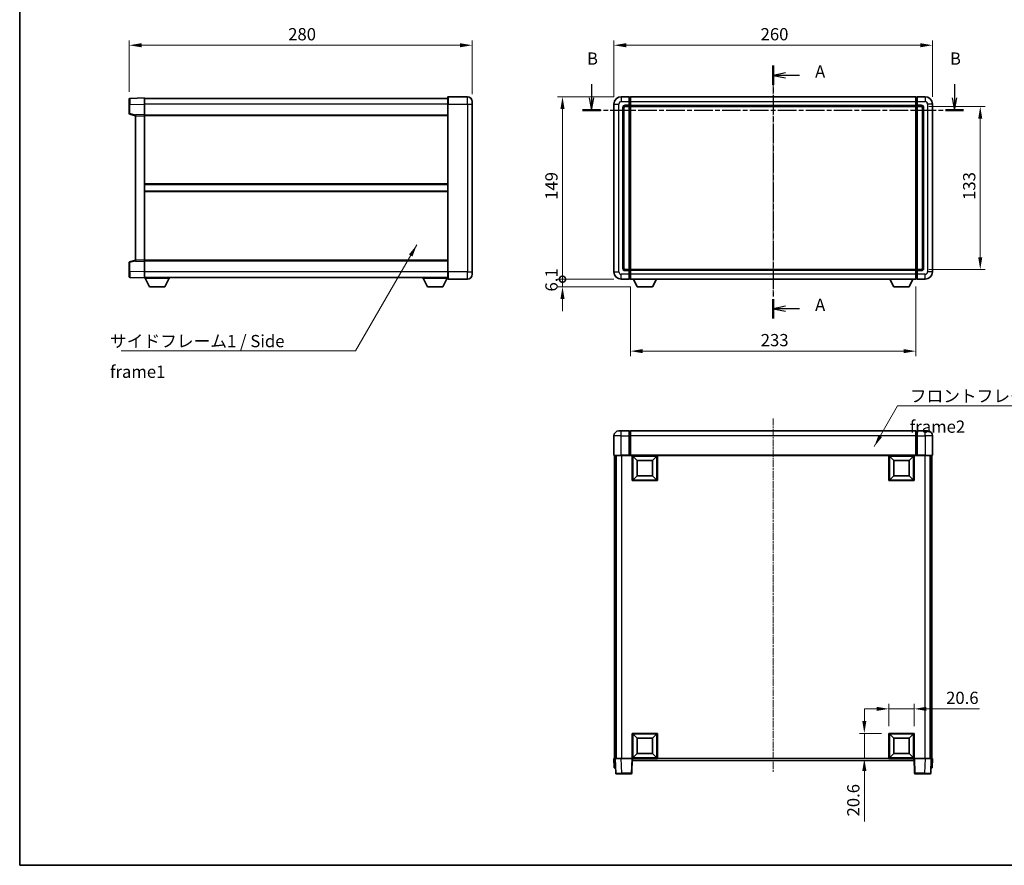
# Model space of a CAD drawing. Units: millimetres. Extents: x 22 to 8303, y 3 to 1127.
# Drawn here: x 1205 to 2009, y 3 to 694 of the extents above; entities that cross this region are included whole.
import ezdxf

# ---------------------------------------------------------------- set-up
doc = ezdxf.new("R2010")
doc.units = ezdxf.units.MM
doc.linetypes.add('CHAIN', pattern=[0.3543, 0.2362, -0.0295, 0.0591, -0.0295])
for name, color, linetype, lineweight in [('Border (ISO)', 7, 'Continuous', 35), ('Centerline (ISO)', 131, 'Continuous', 18), ('Dimension (ISO)', 7, 'Continuous', 18), ('Dimension (ISO) @ 1', 7, 'Continuous', 18), ('Section Line (ISO)', 7, 'CHAIN', 25), ('Symbol (ISO)', 7, 'Continuous', 18), ('Symbol (ISO) @ 1', 7, 'Continuous', 18), ('Visible (ISO)', 7, 'Continuous', 35), ('Visible Narrow (ISO)', 7, 'Continuous', 25)]:
    doc.layers.add(name, color=color, linetype=linetype, lineweight=lineweight)
doc.styles.add('Note Text (TK)', font='MS PGothic.ttf')
doc.dimstyles.new('Default - Method 1b (TK)', dxfattribs={"dimscale": 3, "dimtxt": 2.5, "dimasz": 2.5, "dimexe": 1, "dimexo": 1.5, "dimgap": 1, "dimtad": 1, "dimtoh": 1, "dimrnd": 1e-08, "dimdsep": 46, "dimtxsty": 'Note Text (TK)', "dimcen": 0.09, "dimdle": 5, "dimclrd": 100, "dimclre": 100, "dimclrt": 7, "dimadec": 1, "dimazin": 1, "dimtfac": 1, "dimtmove": 0, "dimatfit": 3, "dimfxl": 1, "dimtolj": 1, "dimlwd": -1, "dimlwe": -1, "dimarcsym": 0})
doc.dimstyles.new('Default - Method 1b (TK)$7', dxfattribs={"dimscale": 3, "dimtxt": 2.5, "dimasz": 2.5, "dimexe": 1, "dimexo": 1.5, "dimgap": 1, "dimtad": 1, "dimtoh": 1, "dimrnd": 1e-08, "dimdsep": 46, "dimtxsty": 'Note Text (TK)', "dimcen": 0.09, "dimdle": 5, "dimclrd": 100, "dimclre": 100, "dimclrt": 7, "dimadec": 1, "dimazin": 1, "dimtfac": 1, "dimtmove": 0, "dimatfit": 3, "dimfxl": 1, "dimtolj": 1, "dimlwd": -1, "dimlwe": -1, "dimarcsym": 0})

# ---------------------------------------------------------------- blocks, each defined once
blk = doc.blocks.new('図面枠 tk図枠')
at = {"layer": 'Border (ISO)'}
for p, q in [((14.5, 289), (14.5, 8)), ((14.5, 8), (405.5, 8))]:
    blk.add_line(p, q, dxfattribs=at)
blk = doc.blocks.new('2dTransSection0')
at = {"layer": 'Section Line (ISO)', "linetype": 'CHAIN', "ltscale": 16.805046}
blk.add_line((168.26, 171.2), (168.26, 119.61), dxfattribs=at)
at = {"layer": 'Section Line (ISO)', "linetype": 'Continuous', "lineweight": 50}
for p, q in [((168.26, 171.2), (168.26, 167.25)), ((168.26, 123.57), (168.26, 119.61))]:
    blk.add_line(p, q, dxfattribs=at)
at = {"layer": 'Section Line (ISO)', "linetype": 'Continuous'}
for p, q in [((170.76, 169.72), (168.26, 169.22)), ((170.76, 169.22), (168.26, 169.22)), ((168.26, 169.22), (170.76, 168.72)), ((173.64, 169.22), (170.76, 169.22)), ((170.76, 122.09), (168.26, 121.59)), ((170.76, 121.59), (168.26, 121.59)), ((168.26, 121.59), (170.76, 121.09)), ((173.64, 121.59), (170.76, 121.59))]:
    blk.add_line(p, q, dxfattribs=at)
at = {"layer": 'Section Line (ISO)', "char_height": 2.5, "attachment_point": 7, "style": 'Note Text (TK)'}
for insert in [(176.81, 167.98), (176.81, 120.35)]:
    blk.add_mtext('A', dxfattribs=dict(at, insert=insert))
blk = doc.blocks.new('2dTransSection1')
at = {"layer": 'Section Line (ISO)', "linetype": 'Continuous'}
for p, q in [((131.18, 167.44), (131.18, 164.61)), ((205.25, 167.44), (205.25, 164.61)), ((130.68, 164.61), (131.18, 162.11)), ((131.18, 164.61), (131.18, 162.11)), ((131.18, 162.11), (131.68, 164.61)), ((204.75, 164.61), (205.25, 162.11)), ((205.25, 164.61), (205.25, 162.11)), ((205.25, 162.11), (205.75, 164.61))]:
    blk.add_line(p, q, dxfattribs=at)
at = {"layer": 'Section Line (ISO)', "linetype": 'CHAIN', "ltscale": 16.081339}
blk.add_line((129.33, 162.11), (207.1, 162.11), dxfattribs=at)
at = {"layer": 'Section Line (ISO)', "linetype": 'Continuous', "lineweight": 50}
for p, q in [((129.33, 162.11), (133.03, 162.11)), ((203.4, 162.11), (207.1, 162.11))]:
    blk.add_line(p, q, dxfattribs=at)
at = {"layer": 'Section Line (ISO)', "char_height": 2.5, "attachment_point": 7, "style": 'Note Text (TK)'}
for insert in [(130.26, 170.61), (204.33, 170.61)]:
    blk.add_mtext('B', dxfattribs=dict(at, insert=insert))
blk = doc.blocks.new('*D71')
at = {"layer": 'Defpoints', "color": 0}
for p in [(1950.15, 672.91), (1690.15, 624.91), (1950.15, 624.91)]:
    blk.add_point(p, dxfattribs=at)
at = {"layer": 'Dimension (ISO)', "color": 100}
for p, q in [((1690.15, 630.91), (1690.15, 676.91)), ((1950.15, 630.91), (1950.15, 676.91)), ((1700.15, 672.91), (1940.15, 672.91))]:
    blk.add_line(p, q, dxfattribs=at)
for points in [[(1700.15, 674.58), (1700.15, 671.25), (1690.15, 672.91)], [(1940.15, 674.58), (1940.15, 671.25), (1950.15, 672.91)]]:
    blk.add_solid(points, dxfattribs=at)
at = {"layer": 'Dimension (ISO)', "color": 7, "insert": (1809.87, 681.91), "char_height": 10, "attachment_point": 4, "style": 'Note Text (TK)'}
blk.add_mtext('\\A1;260', dxfattribs=at)
blk = doc.blocks.new('*D72')
at = {"layer": 'Defpoints', "color": 0}
for p in [(1703.65, 481.91), (1936.65, 481.91), (1703.65, 423.2)]:
    blk.add_point(p, dxfattribs=at)
at = {"layer": 'Dimension (ISO)', "color": 100}
for p, q in [((1703.65, 475.91), (1703.65, 419.2)), ((1936.65, 475.91), (1936.65, 419.2)), ((1926.65, 423.2), (1713.65, 423.2))]:
    blk.add_line(p, q, dxfattribs=at)
for points in [[(1713.65, 424.86), (1713.65, 421.53), (1703.65, 423.2)], [(1926.65, 424.86), (1926.65, 421.53), (1936.65, 423.2)]]:
    blk.add_solid(points, dxfattribs=at)
at = {"layer": 'Dimension (ISO)', "color": 7, "insert": (1809.98, 432.2), "char_height": 10, "attachment_point": 4, "style": 'Note Text (TK)'}
blk.add_mtext('\\A1;233', dxfattribs=at)
blk = doc.blocks.new('*D73')
at = {"layer": 'Defpoints', "color": 0}
for p in [(1941.15, 622.91), (1941.15, 489.91), (1989.15, 489.91)]:
    blk.add_point(p, dxfattribs=at)
at = {"layer": 'Dimension (ISO)', "color": 100}
for p, q in [((1947.15, 622.91), (1993.15, 622.91)), ((1989.15, 612.91), (1989.15, 499.91)), ((1947.15, 489.91), (1993.15, 489.91))]:
    blk.add_line(p, q, dxfattribs=at)
for points in [[(1987.49, 612.91), (1990.82, 612.91), (1989.15, 622.91)], [(1987.49, 499.91), (1990.82, 499.91), (1989.15, 489.91)]]:
    blk.add_solid(points, dxfattribs=at)
at = {"layer": 'Dimension (ISO)', "color": 7, "insert": (1980.15, 546.64), "char_height": 10, "attachment_point": 4, "rotation": 90, "style": 'Note Text (TK)'}
blk.add_mtext('\\A1;133', dxfattribs=at)
blk = doc.blocks.new('*D75')
at = {"layer": 'Defpoints', "color": 0}
for p in [(1574.53, 672.91), (1294.53, 628.99), (1574.53, 626.91)]:
    blk.add_point(p, dxfattribs=at)
at = {"layer": 'Dimension (ISO)', "color": 100}
for p, q in [((1294.53, 634.99), (1294.53, 676.91)), ((1574.53, 632.91), (1574.53, 676.91)), ((1304.53, 672.91), (1564.53, 672.91))]:
    blk.add_line(p, q, dxfattribs=at)
for points in [[(1304.53, 674.58), (1304.53, 671.25), (1294.53, 672.91)], [(1564.53, 674.58), (1564.53, 671.25), (1574.53, 672.91)]]:
    blk.add_solid(points, dxfattribs=at)
at = {"layer": 'Dimension (ISO)', "color": 7, "insert": (1424.25, 681.91), "char_height": 10, "attachment_point": 4, "style": 'Note Text (TK)'}
blk.add_mtext('\\A1;280', dxfattribs=at)
blk = doc.blocks.new('*D76')
at = {"layer": 'Defpoints', "color": 0}
for p in [(1935.15, 131.18), (1914.55, 111.18), (1935.15, 111.18)]:
    blk.add_point(p, dxfattribs=at)
at = {"layer": 'Dimension (ISO)', "color": 100}
for p, q in [((1904.55, 131.18), (1894.55, 131.18)), ((1914.55, 117.18), (1914.55, 135.18)), ((1914.55, 131.18), (1935.15, 131.18)), ((1935.15, 117.18), (1935.15, 135.18)), ((1945.15, 131.18), (1988.52, 131.18))]:
    blk.add_line(p, q, dxfattribs=at)
for points in [[(1904.55, 132.84), (1904.55, 129.51), (1914.55, 131.18)], [(1945.15, 132.84), (1945.15, 129.51), (1935.15, 131.18)]]:
    blk.add_solid(points, dxfattribs=at)
at = {"layer": 'Dimension (ISO)', "color": 7, "insert": (1961.29, 140.18), "char_height": 10, "attachment_point": 4, "style": 'Note Text (TK)'}
blk.add_mtext('\\A1;20.6', dxfattribs=at)
blk = doc.blocks.new('*D77')
at = {"layer": 'Defpoints', "color": 0}
for p in [(1894.55, 111.18), (1914.55, 111.18), (1914.55, 90.58)]:
    blk.add_point(p, dxfattribs=at)
at = {"layer": 'Dimension (ISO)', "color": 100}
for p, q in [((1894.55, 121.18), (1894.55, 131.18)), ((1908.55, 111.18), (1890.55, 111.18)), ((1894.55, 111.18), (1894.55, 90.58)), ((1908.55, 90.58), (1890.55, 90.58)), ((1894.55, 80.58), (1894.55, 39.34))]:
    blk.add_line(p, q, dxfattribs=at)
for points in [[(1892.89, 121.18), (1896.22, 121.18), (1894.55, 111.18)], [(1892.89, 80.58), (1896.22, 80.58), (1894.55, 90.58)]]:
    blk.add_solid(points, dxfattribs=at)
at = {"layer": 'Dimension (ISO)', "color": 7, "insert": (1885.55, 43.34), "char_height": 10, "attachment_point": 4, "rotation": 90, "style": 'Note Text (TK)'}
blk.add_mtext('\\A1;20.6', dxfattribs=at)
blk = doc.blocks.new('_DotSmall')
at = {"color": 0, "linetype": 'ByBlock', "const_width": 0.5}
blk.add_lwpolyline([(-0.0625, 0, 1), (0.0625, 0, 1)], format="xyb", close=True, dxfattribs=at)
blk = doc.blocks.new('*D85')
at = {"layer": 'Defpoints', "color": 0}
for p in [(1648.15, 630.91), (1696.15, 630.91), (1696.15, 481.91)]:
    blk.add_point(p, dxfattribs=at)
at = {"layer": 'Dimension (ISO)', "color": 100}
for p, q in [((1690.15, 630.91), (1644.15, 630.91)), ((1648.15, 481.91), (1648.15, 620.91)), ((1690.15, 481.91), (1644.15, 481.91))]:
    blk.add_line(p, q, dxfattribs=at)
blk.add_solid([(1646.49, 620.91), (1649.82, 620.91), (1648.15, 630.91)], dxfattribs=at)
at = {"layer": 'Dimension (ISO)', "color": 100, "xscale": 10, "yscale": 10, "zscale": 10, "rotation": 270}
blk.add_blockref('_DotSmall', (1648.15, 481.91), dxfattribs=at)
at = {"layer": 'Dimension (ISO)', "color": 7, "insert": (1639.15, 546.71), "char_height": 10, "attachment_point": 4, "rotation": 90, "style": 'Note Text (TK)'}
blk.add_mtext('\\A1;149', dxfattribs=at)
blk = doc.blocks.new('*D86')
at = {"layer": 'Defpoints', "color": 0}
for p in [(1648.15, 481.91), (1696.15, 481.91), (1709.2, 475.81)]:
    blk.add_point(p, dxfattribs=at)
at = {"layer": 'Dimension (ISO)', "color": 100}
for p, q in [((1648.15, 481.91), (1648.15, 491.91)), ((1690.15, 481.91), (1644.15, 481.91)), ((1703.2, 475.81), (1644.15, 475.81)), ((1648.15, 475.81), (1648.15, 481.91)), ((1648.15, 465.81), (1648.15, 455.81))]:
    blk.add_line(p, q, dxfattribs=at)
blk.add_solid([(1646.49, 465.81), (1649.82, 465.81), (1648.15, 475.81)], dxfattribs=at)
at = {"layer": 'Dimension (ISO)', "color": 100, "xscale": 10, "yscale": 10, "zscale": 10, "rotation": 270}
blk.add_blockref('_DotSmall', (1648.15, 481.91), dxfattribs=at)
at = {"layer": 'Dimension (ISO)', "color": 7, "insert": (1639.15, 471.87), "char_height": 10, "attachment_point": 4, "rotation": 90, "style": 'Note Text (TK)'}
blk.add_mtext('\\A1;6.1', dxfattribs=at)

msp = doc.modelspace()

# ---------------------------------------------------------------- linework, layer by layer
at = {"layer": 'Centerline (ISO)', "linetype": 'CHAIN', "ltscale": 23.990969}
for p, q in [((1820.1542, 640.9118), (1820.1542, 471.9118)), ((1820.1542, 368.0781), (1820.1542, 79.0781))]:
    msp.add_line(p, q, dxfattribs=at)
at = {"layer": 'Visible (ISO)'}
for p, q in [((1294.534, 624.4952), (1294.534, 628.9924)), ((1307.034, 629.9118), (1295.0166, 629.4921)), ((1307.034, 629.9118), (1307.034, 624.9148)), ((1554.534, 629.4118), (1307.034, 629.4118)), ((1554.534, 624.9118), (1554.534, 630.6618)), ((1570.534, 630.9118), (1554.784, 630.9118)), ((1574.534, 626.9118), (1574.534, 624.9118)), ((1702.6542, 630.9118), (1696.1542, 630.9118)), ((1702.6542, 630.9118), (1702.6542, 626.9118)), ((1703.4042, 630.6118), (1702.6542, 630.6118)), ((1702.6542, 623.9118), (1702.6542, 626.9118)), ((1703.6542, 630.9118), (1936.6542, 630.9118)), ((1703.6542, 626.9118), (1703.6542, 630.9118)), ((1703.6542, 626.9118), (1703.6542, 623.9118)), ((1936.6542, 630.9118), (1936.6542, 626.9118)), ((1936.6542, 623.9118), (1936.6542, 626.9118)), ((1936.9042, 630.6118), (1937.6542, 630.6118)), ((1937.6542, 626.9118), (1937.6542, 630.9118)), ((1944.1542, 630.9118), (1937.6542, 630.9118)), ((1937.6542, 626.9118), (1937.6542, 623.9118)), ((1294.534, 624.4952), (1294.534, 617.0808)), ((1307.034, 624.9148), (1307.034, 616.4118)), ((1554.534, 624.9118), (1554.534, 487.9118)), ((1574.534, 487.9118), (1574.534, 624.9118)), ((1690.1542, 624.9118), (1690.1542, 487.9118)), ((1698.1542, 490.9118), (1698.1542, 621.9118)), ((1699.1542, 622.9118), (1702.6542, 622.9118)), ((1702.6542, 623.9118), (1702.6542, 622.9118)), ((1703.4042, 623.2118), (1702.6542, 623.2118)), ((1702.6542, 489.9118), (1702.6542, 622.9118)), ((1703.6542, 622.9118), (1703.6542, 623.9118)), ((1703.6542, 622.9118), (1936.6542, 622.9118)), ((1703.6542, 489.9118), (1703.6542, 622.9118)), ((1936.6542, 623.9118), (1936.6542, 622.9118)), ((1936.6542, 622.9118), (1936.6542, 489.9118)), ((1936.9042, 623.2118), (1937.6542, 623.2118)), ((1937.6542, 622.9118), (1937.6542, 623.9118)), ((1937.6542, 622.9118), (1937.6542, 489.9118)), ((1937.6542, 622.9118), (1941.1542, 622.9118)), ((1942.1542, 621.9118), (1942.1542, 490.9118)), ((1950.1542, 487.9118), (1950.1542, 624.9118)), ((1294.9099, 616.5965), (1299.534, 615.4118)), ((1307.034, 616.4118), (1299.534, 616.1499)), ((1299.534, 615.1505), (1299.534, 616.1499)), ((1299.534, 615.1505), (1299.534, 497.6731)), ((1307.034, 616.4118), (1307.034, 615.4124)), ((1554.534, 615.9118), (1307.034, 615.9118)), ((1307.034, 615.4124), (1307.034, 497.4112)), ((1554.534, 559.1618), (1307.034, 559.1618)), ((1554.534, 553.6618), (1307.034, 553.6618)), ((1294.534, 495.7427), (1294.534, 488.3284)), ((1299.534, 497.4118), (1294.9099, 496.2271)), ((1299.534, 496.6737), (1299.534, 497.6731)), ((1299.534, 496.6737), (1307.034, 496.4118)), ((1307.034, 497.4112), (1307.034, 496.4118)), ((1554.534, 496.9118), (1307.034, 496.9118)), ((1307.034, 496.4118), (1307.034, 487.9087)), ((1294.534, 483.8311), (1294.534, 488.3284)), ((1295.0166, 483.3314), (1307.034, 482.9118)), ((1307.034, 487.9087), (1307.034, 482.9118)), ((1554.534, 483.4118), (1307.034, 483.4118)), ((1307.034, 482.9118), (1307.034, 482.7118)), ((1307.034, 482.7118), (1327.634, 482.7118)), ((1311.084, 475.8118), (1307.534, 482.7118)), ((1323.584, 475.8118), (1327.134, 482.7118)), ((1327.634, 483.4118), (1327.634, 482.7118)), ((1533.934, 483.4118), (1533.934, 482.7118)), ((1533.934, 482.7118), (1554.534, 482.7118)), ((1537.984, 475.8118), (1534.434, 482.7118)), ((1550.484, 475.8118), (1554.034, 482.7118)), ((1554.534, 482.1618), (1554.534, 487.9118)), ((1574.534, 487.9118), (1574.534, 485.9118)), ((1702.6542, 489.9118), (1699.1542, 489.9118)), ((1702.6542, 489.9118), (1702.6542, 488.9118)), ((1703.4042, 489.6118), (1702.6542, 489.6118)), ((1702.6542, 485.9118), (1702.6542, 488.9118)), ((1702.6542, 485.9118), (1702.6542, 481.9118)), ((1936.6542, 489.9118), (1703.6542, 489.9118)), ((1703.6542, 488.9118), (1703.6542, 489.9118)), ((1703.6542, 488.9118), (1703.6542, 485.9118)), ((1703.6542, 481.9118), (1703.6542, 485.9118)), ((1936.6542, 489.9118), (1936.6542, 488.9118)), ((1936.6542, 485.9118), (1936.6542, 488.9118)), ((1936.6542, 485.9118), (1936.6542, 481.9118)), ((1936.9042, 489.6118), (1937.6542, 489.6118)), ((1937.6542, 488.9118), (1937.6542, 489.9118)), ((1941.1542, 489.9118), (1937.6542, 489.9118)), ((1937.6542, 488.9118), (1937.6542, 485.9118)), ((1937.6542, 481.9118), (1937.6542, 485.9118)), ((1311.084, 475.8118), (1323.584, 475.8118)), ((1537.984, 475.8118), (1550.484, 475.8118)), ((1554.784, 481.9118), (1570.534, 481.9118)), ((1696.1542, 481.9118), (1702.6542, 481.9118)), ((1703.4042, 482.2118), (1702.6542, 482.2118)), ((1936.6542, 481.9118), (1703.6542, 481.9118)), ((1709.2042, 475.8118), (1706.0658, 481.9118)), ((1709.2042, 475.8118), (1721.7042, 475.8118)), ((1721.7042, 475.8118), (1724.8427, 481.9118)), ((1918.6042, 475.8118), (1915.4658, 481.9118)), ((1918.6042, 475.8118), (1931.1042, 475.8118)), ((1931.1042, 475.8118), (1934.2427, 481.9118)), ((1936.9042, 482.2118), (1937.6542, 482.2118)), ((1937.6542, 481.9118), (1944.1542, 481.9118)), ((1690.1542, 354.0781), (1690.1542, 338.3281)), ((1694.1542, 358.0781), (1696.1542, 358.0781)), ((1702.6542, 358.0781), (1696.1542, 358.0781)), ((1702.6542, 358.0781), (1702.6542, 354.0781)), ((1703.4042, 357.7781), (1702.6542, 357.7781)), ((1702.6542, 338.3281), (1702.6542, 354.0781)), ((1936.6542, 358.0781), (1703.6542, 358.0781)), ((1703.6542, 354.0781), (1703.6542, 358.0781)), ((1703.6542, 354.0781), (1703.6542, 338.3781)), ((1936.6542, 358.0781), (1936.6542, 354.0781)), ((1936.6542, 338.3781), (1936.6542, 354.0781)), ((1936.9042, 357.7781), (1937.6542, 357.7781)), ((1937.6542, 354.0781), (1937.6542, 358.0781)), ((1944.1542, 358.0781), (1937.6542, 358.0781)), ((1937.6542, 354.0781), (1937.6542, 338.3281)), ((1944.1542, 358.0781), (1946.1542, 358.0781)), ((1950.1542, 338.3281), (1950.1542, 354.0781)), ((1696.1542, 338.0781), (1690.4042, 338.0781)), ((1690.6542, 338.0781), (1690.6542, 90.5781)), ((1691.6542, 338.0781), (1691.6542, 90.5781)), ((1691.9042, 338.0781), (1691.9042, 90.5781)), ((1696.1542, 338.0781), (1702.6542, 338.0781)), ((1702.6542, 338.3281), (1702.6542, 338.0781)), ((1703.4042, 338.0781), (1702.6542, 338.0781)), ((1703.6542, 338.0781), (1703.4042, 338.0781)), ((1703.6542, 338.0781), (1703.6542, 338.3781)), ((1936.6542, 338.0781), (1703.6542, 338.0781)), ((1705.1542, 317.4781), (1705.1542, 338.0781)), ((1709.2042, 334.0281), (1705.6542, 337.5781)), ((1705.6542, 317.9781), (1705.6542, 337.5781)), ((1705.6542, 337.5781), (1725.2542, 337.5781)), ((1721.7042, 334.0281), (1725.2542, 337.5781)), ((1725.2542, 337.5781), (1725.2542, 317.9781)), ((1725.7542, 338.0781), (1725.7542, 317.4781)), ((1914.5542, 317.4781), (1914.5542, 338.0781)), ((1918.6042, 334.0281), (1915.0542, 337.5781)), ((1915.0542, 317.9781), (1915.0542, 337.5781)), ((1915.0542, 337.5781), (1934.6542, 337.5781)), ((1931.1042, 334.0281), (1934.6542, 337.5781)), ((1934.6542, 337.5781), (1934.6542, 317.9781)), ((1935.1542, 338.0781), (1935.1542, 317.4781)), ((1936.6542, 338.3781), (1936.6542, 338.0781)), ((1936.9042, 338.0781), (1936.6542, 338.0781)), ((1937.6542, 338.0781), (1936.9042, 338.0781)), ((1937.6542, 338.0781), (1937.6542, 338.3281)), ((1937.6542, 338.0781), (1944.1542, 338.0781)), ((1949.9042, 338.0781), (1944.1542, 338.0781)), ((1948.4042, 338.0781), (1948.4042, 90.5781)), ((1948.6542, 338.0781), (1948.6542, 90.5781)), ((1949.6542, 338.0781), (1949.6542, 90.5781)), ((1709.2042, 321.5281), (1709.2042, 334.0281)), ((1709.2042, 334.0281), (1721.7042, 334.0281)), ((1721.7042, 334.0281), (1721.7042, 321.5281)), ((1918.6042, 321.5281), (1918.6042, 334.0281)), ((1918.6042, 334.0281), (1931.1042, 334.0281)), ((1931.1042, 334.0281), (1931.1042, 321.5281)), ((1709.2042, 321.5281), (1705.6542, 317.9781)), ((1721.7042, 321.5281), (1709.2042, 321.5281)), ((1721.7042, 321.5281), (1725.2542, 317.9781)), ((1918.6042, 321.5281), (1915.0542, 317.9781)), ((1931.1042, 321.5281), (1918.6042, 321.5281)), ((1931.1042, 321.5281), (1934.6542, 317.9781)), ((1725.7542, 317.4781), (1705.1542, 317.4781)), ((1725.2542, 317.9781), (1705.6542, 317.9781)), ((1935.1542, 317.4781), (1914.5542, 317.4781)), ((1934.6542, 317.9781), (1915.0542, 317.9781)), ((1705.1542, 90.5781), (1705.1542, 111.1781)), ((1705.1542, 111.1781), (1725.7542, 111.1781)), ((1709.2042, 107.1281), (1705.6542, 110.6781)), ((1705.6542, 91.0781), (1705.6542, 110.6781)), ((1705.6542, 110.6781), (1725.2542, 110.6781)), ((1709.2042, 94.6281), (1709.2042, 107.1281)), ((1709.2042, 107.1281), (1721.7042, 107.1281)), ((1721.7042, 107.1281), (1725.2542, 110.6781)), ((1721.7042, 107.1281), (1721.7042, 94.6281)), ((1725.2542, 110.6781), (1725.2542, 91.0781)), ((1725.7542, 111.1781), (1725.7542, 90.5781)), ((1914.5542, 90.5781), (1914.5542, 111.1781)), ((1914.5542, 111.1781), (1935.1542, 111.1781)), ((1918.6042, 107.1281), (1915.0542, 110.6781)), ((1915.0542, 91.0781), (1915.0542, 110.6781)), ((1915.0542, 110.6781), (1934.6542, 110.6781)), ((1918.6042, 94.6281), (1918.6042, 107.1281)), ((1918.6042, 107.1281), (1931.1042, 107.1281)), ((1931.1042, 107.1281), (1934.6542, 110.6781)), ((1931.1042, 107.1281), (1931.1042, 94.6281)), ((1934.6542, 110.6781), (1934.6542, 91.0781)), ((1935.1542, 111.1781), (1935.1542, 90.5781)), ((1690.1542, 90.5781), (1691.1536, 90.5781)), ((1690.1542, 90.5781), (1690.4162, 83.0781)), ((1691.1536, 90.5781), (1691.1542, 90.5781)), ((1691.1542, 90.5781), (1696.1512, 90.5781)), ((1691.1542, 90.5781), (1691.5739, 78.5606)), ((1696.1512, 90.5781), (1704.6546, 90.5781)), ((1704.6546, 90.5781), (1705.1542, 90.5781)), ((1704.7346, 78.5606), (1705.1542, 90.5781)), ((1725.7542, 90.5781), (1705.1542, 90.5781)), ((1705.4042, 89.0781), (1705.4042, 90.5781)), ((1934.9042, 89.0781), (1705.4042, 89.0781)), ((1709.2042, 94.6281), (1705.6542, 91.0781)), ((1725.2542, 91.0781), (1705.6542, 91.0781)), ((1721.7042, 94.6281), (1709.2042, 94.6281)), ((1721.7042, 94.6281), (1725.2542, 91.0781)), ((1935.1542, 90.5781), (1914.5542, 90.5781)), ((1918.6042, 94.6281), (1915.0542, 91.0781)), ((1934.6542, 91.0781), (1915.0542, 91.0781)), ((1931.1042, 94.6281), (1918.6042, 94.6281)), ((1931.1042, 94.6281), (1934.6542, 91.0781)), ((1934.9042, 90.5781), (1934.9042, 89.0781)), ((1935.1542, 90.5781), (1935.6539, 90.5781)), ((1935.1542, 90.5781), (1935.5739, 78.5606)), ((1935.6539, 90.5781), (1944.1573, 90.5781)), ((1944.1573, 90.5781), (1949.1542, 90.5781)), ((1948.7346, 78.5606), (1949.1542, 90.5781)), ((1949.1542, 90.5781), (1949.1549, 90.5781)), ((1949.1549, 90.5781), (1950.1542, 90.5781)), ((1949.8923, 83.0781), (1950.1542, 90.5781)), ((1691.4155, 83.0781), (1690.4162, 83.0781)), ((1691.4155, 83.0781), (1691.4162, 83.0781)), ((1948.8923, 83.0781), (1948.893, 83.0781)), ((1949.8923, 83.0781), (1948.893, 83.0781)), ((1696.5709, 78.0781), (1692.0736, 78.0781)), ((1696.5709, 78.0781), (1704.2349, 78.0781)), ((1936.0736, 78.0781), (1943.7376, 78.0781)), ((1948.2349, 78.0781), (1943.7376, 78.0781))]:
    msp.add_line(p, q, dxfattribs=at)
for centre, radius, start, end in [((1295.034, 628.9924), 0.5, 92, 180), ((1554.784, 630.6618), 0.25, 90, 180), ((1570.534, 626.9118), 4, 0, 90), ((1696.1542, 624.9118), 6, 90, 180), ((1703.4042, 630.3618), 0.25, 0, 90), ((1936.9042, 630.3618), 0.25, 90, 180), ((1944.1542, 624.9118), 6, 0, 90), ((1699.1542, 621.9118), 1, 90, 180), ((1703.4042, 623.4618), 0.25, 270, 0), ((1936.9042, 623.4618), 0.25, 180, 270), ((1941.1542, 621.9118), 1, 0, 90), ((1295.034, 617.0808), 0.5, 180, 255.63), ((1295.034, 495.7427), 0.5, 104.37, 180), ((1699.1542, 490.9118), 1, 180, 270), ((1941.1542, 490.9118), 1, 270, 0), ((1295.034, 483.8311), 0.5, 180, 268), ((1570.534, 485.9118), 4, 270, 0), ((1696.1542, 487.9118), 6, 180, 270), ((1703.4042, 489.3618), 0.25, 0, 90), ((1703.4042, 482.4618), 0.25, 270, 0), ((1936.9042, 489.3618), 0.25, 90, 180), ((1936.9042, 482.4618), 0.25, 180, 270), ((1944.1542, 487.9118), 6, 270, 0), ((1554.784, 482.1618), 0.25, 180, 270), ((1694.1542, 354.0781), 4, 90, 180), ((1703.4042, 357.5281), 0.25, 0, 90), ((1936.9042, 357.5281), 0.25, 90, 180), ((1946.1542, 354.0781), 4, 0, 90), ((1690.4042, 338.3281), 0.25, 180, 270), ((1949.9042, 338.3281), 0.25, 270, 0), ((1692.0736, 78.5781), 0.5, 182, 270), ((1704.2349, 78.5781), 0.5, 270, 358), ((1936.0736, 78.5781), 0.5, 182, 270), ((1948.2349, 78.5781), 0.5, 270, 358)]:
    msp.add_arc(centre, radius, start, end, dxfattribs=at)
at = {"layer": 'Visible Narrow (ISO)'}
for p, q in [((1554.784, 630.9118), (1554.784, 624.9118)), ((1570.534, 624.9118), (1570.534, 630.9118)), ((1696.1542, 630.9118), (1696.1542, 626.9118)), ((1696.1542, 626.9118), (1702.6542, 626.9118)), ((1703.4042, 626.9118), (1702.6542, 626.9118)), ((1703.4042, 626.9118), (1703.4042, 630.6118)), ((1703.6542, 626.9118), (1703.4042, 626.9118)), ((1703.4042, 626.9118), (1703.4042, 623.9118)), ((1703.6542, 626.9118), (1936.6542, 626.9118)), ((1936.6542, 626.9118), (1936.9042, 626.9118)), ((1936.9042, 630.6118), (1936.9042, 626.9118)), ((1936.9042, 623.9118), (1936.9042, 626.9118)), ((1936.9042, 626.9118), (1937.6542, 626.9118)), ((1937.6542, 626.9118), (1944.1542, 626.9118)), ((1944.1542, 630.9118), (1944.1542, 626.9118)), ((1295.0166, 624.4952), (1294.534, 624.4952)), ((1295.0166, 624.4952), (1307.034, 624.9148)), ((1295.0166, 617.0808), (1295.0166, 624.4952)), ((1554.534, 624.9118), (1307.034, 624.9118)), ((1554.784, 624.9118), (1554.534, 624.9118)), ((1554.784, 487.9118), (1554.784, 624.9118)), ((1554.784, 624.9118), (1570.534, 624.9118)), ((1570.534, 624.9118), (1570.534, 487.9118)), ((1570.534, 624.9118), (1574.534, 624.9118)), ((1690.1542, 624.9118), (1694.1542, 624.9118)), ((1694.1542, 487.9118), (1694.1542, 624.9118)), ((1697.1542, 621.9118), (1697.1542, 490.9118)), ((1697.1542, 621.9118), (1698.1542, 621.9118)), ((1702.6542, 623.9118), (1699.1542, 623.9118)), ((1699.1542, 623.9118), (1699.1542, 622.9118)), ((1703.4042, 623.9118), (1702.6542, 623.9118)), ((1703.6542, 623.9118), (1703.4042, 623.9118)), ((1703.4042, 623.2118), (1703.4042, 623.9118)), ((1703.4042, 623.2118), (1703.4042, 489.6118)), ((1703.6542, 623.9118), (1936.6542, 623.9118)), ((1936.6542, 623.9118), (1936.9042, 623.9118)), ((1936.9042, 623.9118), (1936.9042, 623.2118)), ((1936.9042, 623.9118), (1937.6542, 623.9118)), ((1936.9042, 489.6118), (1936.9042, 623.2118)), ((1941.1542, 623.9118), (1937.6542, 623.9118)), ((1941.1542, 623.9118), (1941.1542, 622.9118)), ((1943.1542, 621.9118), (1942.1542, 621.9118)), ((1943.1542, 490.9118), (1943.1542, 621.9118)), ((1946.1542, 624.9118), (1946.1542, 487.9118)), ((1950.1542, 624.9118), (1946.1542, 624.9118)), ((1295.0166, 617.0808), (1294.534, 617.0808)), ((1299.534, 615.9235), (1295.0166, 617.0808)), ((1299.534, 615.1505), (1307.034, 615.4124)), ((1554.534, 615.4118), (1307.034, 615.4118)), ((1554.534, 559.6618), (1307.034, 559.6618)), ((1554.534, 553.1618), (1307.034, 553.1618)), ((1294.534, 495.7427), (1295.0166, 495.7427)), ((1295.0166, 495.7427), (1299.534, 496.9001)), ((1295.0166, 488.3284), (1295.0166, 495.7427)), ((1307.034, 497.4112), (1299.534, 497.6731)), ((1554.534, 497.4118), (1307.034, 497.4118)), ((1697.1542, 490.9118), (1698.1542, 490.9118)), ((1943.1542, 490.9118), (1942.1542, 490.9118)), ((1295.0166, 488.3284), (1294.534, 488.3284)), ((1307.034, 487.9087), (1295.0166, 488.3284)), ((1554.534, 487.9118), (1307.034, 487.9118)), ((1554.784, 487.9118), (1554.534, 487.9118)), ((1554.784, 487.9118), (1554.784, 481.9118)), ((1570.534, 487.9118), (1554.784, 487.9118)), ((1570.534, 481.9118), (1570.534, 487.9118)), ((1570.534, 487.9118), (1574.534, 487.9118)), ((1690.1542, 487.9118), (1694.1542, 487.9118)), ((1702.6542, 485.9118), (1696.1542, 485.9118)), ((1696.1542, 481.9118), (1696.1542, 485.9118)), ((1699.1542, 488.9118), (1699.1542, 489.9118)), ((1699.1542, 488.9118), (1702.6542, 488.9118)), ((1703.4042, 488.9118), (1702.6542, 488.9118)), ((1703.4042, 485.9118), (1702.6542, 485.9118)), ((1703.4042, 488.9118), (1703.4042, 489.6118)), ((1703.6542, 488.9118), (1703.4042, 488.9118)), ((1703.4042, 488.9118), (1703.4042, 485.9118)), ((1703.6542, 485.9118), (1703.4042, 485.9118)), ((1703.4042, 482.2118), (1703.4042, 485.9118)), ((1936.6542, 488.9118), (1703.6542, 488.9118)), ((1936.6542, 485.9118), (1703.6542, 485.9118)), ((1936.6542, 488.9118), (1936.9042, 488.9118)), ((1936.6542, 485.9118), (1936.9042, 485.9118)), ((1936.9042, 489.6118), (1936.9042, 488.9118)), ((1936.9042, 485.9118), (1936.9042, 488.9118)), ((1936.9042, 488.9118), (1937.6542, 488.9118)), ((1936.9042, 485.9118), (1936.9042, 482.2118)), ((1936.9042, 485.9118), (1937.6542, 485.9118)), ((1937.6542, 488.9118), (1941.1542, 488.9118)), ((1944.1542, 485.9118), (1937.6542, 485.9118)), ((1941.1542, 488.9118), (1941.1542, 489.9118)), ((1944.1542, 481.9118), (1944.1542, 485.9118)), ((1950.1542, 487.9118), (1946.1542, 487.9118)), ((1696.1542, 354.0781), (1690.1542, 354.0781)), ((1696.1542, 354.0781), (1696.1542, 358.0781)), ((1696.1542, 338.3281), (1696.1542, 354.0781)), ((1696.1542, 354.0781), (1702.6542, 354.0781)), ((1703.4042, 354.0781), (1702.6542, 354.0781)), ((1703.4042, 354.0781), (1703.4042, 357.7781)), ((1703.6542, 354.0781), (1703.4042, 354.0781)), ((1703.4042, 354.0781), (1703.4042, 338.0781)), ((1936.6542, 354.0781), (1703.6542, 354.0781)), ((1936.6542, 354.0781), (1936.9042, 354.0781)), ((1936.9042, 357.7781), (1936.9042, 354.0781)), ((1936.9042, 354.0781), (1937.6542, 354.0781)), ((1936.9042, 338.0781), (1936.9042, 354.0781)), ((1937.6542, 354.0781), (1944.1542, 354.0781)), ((1944.1542, 354.0781), (1944.1542, 358.0781)), ((1944.1542, 354.0781), (1944.1542, 338.3281)), ((1950.1542, 354.0781), (1944.1542, 354.0781)), ((1690.1542, 338.3281), (1696.1542, 338.3281)), ((1696.1542, 338.3281), (1696.1542, 338.0781)), ((1702.6542, 338.3281), (1696.1542, 338.3281)), ((1696.4042, 338.0781), (1696.4042, 90.5781)), ((1936.6542, 338.3781), (1703.6542, 338.3781)), ((1944.1542, 338.3281), (1937.6542, 338.3281)), ((1943.9042, 338.0781), (1943.9042, 90.5781)), ((1944.1542, 338.3281), (1944.1542, 338.0781)), ((1944.1542, 338.3281), (1950.1542, 338.3281)), ((1691.4155, 83.0781), (1691.1536, 90.5781)), ((1696.5709, 78.5606), (1696.1512, 90.5781)), ((1704.6546, 90.5781), (1704.2349, 78.5606)), ((1914.5542, 90.5781), (1725.7542, 90.5781)), ((1936.0736, 78.5606), (1935.6539, 90.5781)), ((1944.1573, 90.5781), (1943.7376, 78.5606)), ((1949.1549, 90.5781), (1948.893, 83.0781)), ((1696.5709, 78.5606), (1696.5709, 78.0781)), ((1704.2349, 78.5606), (1696.5709, 78.5606)), ((1704.2349, 78.5606), (1704.2349, 78.0781)), ((1936.0736, 78.0781), (1936.0736, 78.5606)), ((1943.7376, 78.5606), (1936.0736, 78.5606)), ((1943.7376, 78.5606), (1943.7376, 78.0781))]:
    msp.add_line(p, q, dxfattribs=at)
for centre, start, end in [((1696.1542, 624.9118), 90, 180), ((1944.1542, 624.9118), 0, 90), ((1699.1542, 621.9118), 90, 180), ((1941.1542, 621.9118), 0, 90), ((1699.1542, 490.9118), 180, 270), ((1941.1542, 490.9118), 270, 0), ((1696.1542, 487.9118), 180, 270), ((1944.1542, 487.9118), 270, 0)]:
    msp.add_arc(centre, 2, start, end, dxfattribs=at)
for centre, major_axis, ratio, start_param, end_param in [((1295.034, 624.4897), (-0.0174, 5.0024), 0.00348438, 0.00010951, 1.56968786), ((1295.034, 617.0808), (-0.1241, -0.4844), 0.03380887, 4.72105054, 6.28318531), ((1295.034, 495.7427), (-0.1241, 0.4844), 0.03380887, 0, 1.56213477), ((1295.034, 488.3339), (0.0174, 5.0024), 0.00348438, 1.5719048, 3.14148316), ((1696.5763, 78.5781), (-5.0024, -0.0174), 0.00348438, 0.00010951, 1.56968786), ((1704.2349, 78.5781), (0.4997, -0.0174), 0.03487826, 4.71360696, 6.28318531), ((1936.0736, 78.5781), (-0.4997, -0.0174), 0.03487826, 0, 1.56957835), ((1943.7322, 78.5781), (-5.0024, 0.0174), 0.00348438, 1.5719048, 3.14148316)]:
    msp.add_ellipse(centre, major_axis=major_axis, ratio=ratio, start_param=start_param, end_param=end_param, dxfattribs=at)

# ---------------------------------------------------------------- block references
at = {"xscale": 4, "yscale": 4, "zscale": 4}
msp.add_blockref('図面枠 tk図枠', (1147.0982, -28.5344), dxfattribs=at)
at = {"layer": 'Section Line (ISO)', "xscale": 4, "yscale": 4, "zscale": 4}
for name in ['2dTransSection1', '2dTransSection0']:
    msp.add_blockref(name, (1147.0982, -28.5344), dxfattribs=at)

# ---------------------------------------------------------------- texts
at = {"layer": 'Symbol (ISO)', "color": 7, "char_height": 10, "attachment_point": 1, "line_spacing_factor": 1.5, "style": 'Note Text (TK)'}
for s, insert, width in [('{\\fＭＳ Ｐゴシック|b0|i0;サイドフレーム1 / Side frame1}', (1278.8338, 436.3938), 190.292397), ('{\\fＭＳ Ｐゴシック|b0|i0;フロントフレーム2 / Front frame2}', (1931.662, 391.5621), 206.72514)]:
    msp.add_mtext(s, dxfattribs=dict(at, insert=insert, width=width))

# ---------------------------------------------------------------- dimensions: what is measured, and where the dimension line sits
at = {"layer": 'Dimension (ISO) @ 1', "color": 100}
for base, p1, p2, angle, override, picture, middle in [((1574.534, 672.9118), (1294.534, 628.9924), (1574.534, 626.9118), 180, {"dimscale": 1, "dimtxt": 10, "dimasz": 10, "dimexe": 4, "dimexo": 6, "dimgap": 4, "dimtoh": 0, "dimdec": 2, "dimcen": 0.36, "dimtol": 0, "dimlim": 0, "dimtp": 0, "dimtm": 0, "dimtdec": 2, "dimtix": 0, "dimtofl": 0, "dimtmove": 0, "dimatfit": 1}, '*D75', (1434.534, 672.9118)), ((1950.1542, 672.9118), (1690.1542, 624.9118), (1950.1542, 624.9118), 180, {"dimscale": 1, "dimtxt": 10, "dimasz": 10, "dimexe": 4, "dimexo": 6, "dimgap": 4, "dimtoh": 0, "dimdec": 2, "dimcen": 0.36, "dimtol": 0, "dimlim": 0, "dimtp": 0, "dimtm": 0, "dimtdec": 2, "dimtix": 0, "dimtofl": 0, "dimtmove": 0, "dimatfit": 1}, '*D71', (1820.1542, 672.9118)), ((1648.1542, 630.9118), (1696.1542, 481.9118), (1696.1542, 630.9118), 90, {"dimscale": 1, "dimtxt": 10, "dimasz": 10, "dimexe": 4, "dimexo": 6, "dimgap": 4, "dimtoh": 0, "dimdec": 2, "dimblk1": 'DotSmall', "dimsah": 1, "dimcen": 0.36, "dimdle": 0, "dimtol": 0, "dimlim": 0, "dimtp": 0, "dimtm": 0, "dimtdec": 2, "dimtix": 0, "dimtofl": 0, "dimtmove": 0, "dimatfit": 1}, '*D85', (1648.1542, 556.4518)), ((1989.1542, 489.9118), (1941.1542, 622.9118), (1941.1542, 489.9118), 270, {"dimscale": 1, "dimtxt": 10, "dimasz": 10, "dimexe": 4, "dimexo": 6, "dimgap": 4, "dimtoh": 0, "dimdec": 2, "dimcen": 0.36, "dimtol": 0, "dimlim": 0, "dimtp": 0, "dimtm": 0, "dimtdec": 2, "dimtix": 0, "dimtofl": 0, "dimtmove": 0, "dimatfit": 1}, '*D73', (1989.1542, 556.4118)), ((1648.1542, 481.9118), (1709.2042, 475.8118), (1696.1542, 481.9118), 90, {"dimscale": 1, "dimtxt": 10, "dimasz": 10, "dimexe": 4, "dimexo": 6, "dimgap": 4, "dimtoh": 0, "dimdec": 2, "dimblk2": 'DotSmall', "dimsah": 1, "dimcen": 0.36, "dimdle": 0, "dimtol": 0, "dimlim": 0, "dimtp": 0, "dimtm": 0, "dimtdec": 2, "dimtix": 0, "dimtofl": 1, "dimtmove": 0, "dimatfit": 1}, '*D86', (1648.1542, 478.8618)), ((1703.6542, 423.1972), (1936.6542, 481.9118), (1703.6542, 481.9118), 180, {"dimscale": 1, "dimtxt": 10, "dimasz": 10, "dimexe": 4, "dimexo": 6, "dimgap": 4, "dimtoh": 0, "dimdec": 2, "dimcen": 0.36, "dimtol": 0, "dimlim": 0, "dimtp": 0, "dimtm": 0, "dimtdec": 2, "dimtix": 0, "dimtofl": 0, "dimtmove": 0, "dimatfit": 1}, '*D72', (1820.1542, 423.1972)), ((1935.1542, 131.1781), (1914.5542, 111.1781), (1935.1542, 111.1781), 180, {"dimscale": 1, "dimtxt": 10, "dimasz": 10, "dimexe": 4, "dimexo": 6, "dimgap": 4, "dimtoh": 0, "dimdec": 2, "dimcen": 0.36, "dimtol": 0, "dimlim": 0, "dimtp": 0, "dimtm": 0, "dimtdec": 2, "dimtix": 0, "dimtofl": 1, "dimtmove": 0, "dimatfit": 1}, '*D76', (1972.9048, 131.1781)), ((1894.5542, 111.1781), (1914.5542, 90.5781), (1914.5542, 111.1781), 90, {"dimscale": 1, "dimtxt": 10, "dimasz": 10, "dimexe": 4, "dimexo": 6, "dimgap": 4, "dimtoh": 0, "dimdec": 2, "dimcen": 0.36, "dimtol": 0, "dimlim": 0, "dimtp": 0, "dimtm": 0, "dimtdec": 2, "dimtix": 0, "dimtofl": 1, "dimtmove": 0, "dimatfit": 1}, '*D77', (1894.5542, 54.9587))]:
    dim = msp.add_linear_dim(base=base, p1=p1, p2=p2, angle=angle, dimstyle='Default - Method 1b (TK)', override=override, dxfattribs=at)
    dim.commit()
    dim.dimension.update_dxf_attribs({"geometry": picture, "text_midpoint": middle, "dimtype": 128})

# ---------------------------------------------------------------- leaders
at = {"layer": 'Symbol (ISO) @ 1', "color": 100, "annotation_type": 0, "has_hookline": 1}
for points, hookline_direction, text_width in [([(1529.3096, 509.9806), (1479.1262, 423.4326), (1469.1262, 423.4326)], 1, 181.3068), ([(1902.6135, 345.2358), (1921.662, 378.576), (1931.662, 378.576)], 0, 199.375)]:
    msp.add_leader(points, dimstyle='Default - Method 1b (TK)$7', override={"dimscale": 1, "dimtxt": 10, "dimasz": 10, "dimgap": 0, "dimtad": 1}, dxfattribs=dict(at, hookline_direction=hookline_direction, text_width=text_width))

doc.saveas('drawing.dxf')
